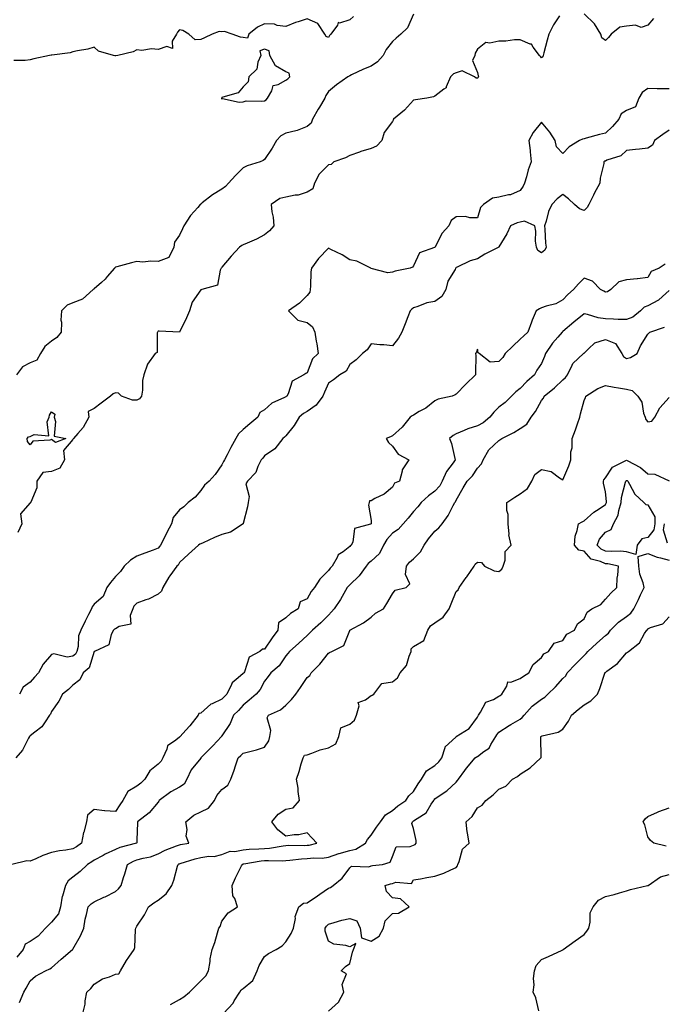
# Model space of a CAD drawing. Units: inches. Extents: x 876083 to 878723, y 7282058 to 7284698.
# Drawn here: x 876383 to 876685, y 7282436 to 7282899 of the extents above; entities that cross this region are included whole.
import ezdxf

# ---------------------------------------------------------------- set-up
doc = ezdxf.new("R2010")
doc.units = ezdxf.units.IN
doc.header["$MEASUREMENT"] = 0
doc.layers.add('Contour_87607282', color=7, linetype='Continuous', true_color=0x90c33d)

msp = doc.modelspace()

# ---------------------------------------------------------------- linework, layer by layer
at = {"layer": 'Contour_87607282'}
for points in [[(876539.81, 7282900.16, 3344), (876538.05, 7282898.64, 3344), (876533.3, 7282897.16, 3344), (876532.64, 7282897.33, 3344), (876532.23, 7282896.1, 3344), (876529.19, 7282891.92, 3344), (876528.6, 7282891.37, 3344), (876528.05, 7282890.35, 3344), (876526.94, 7282890.81, 3344), (876526.42, 7282891.92, 3344), (876523.02, 7282896.89, 3344), (876518.05, 7282899.08, 3344), (876513.79, 7282897.66, 3344), (876512.64, 7282897.33, 3344), (876508.05, 7282895.55, 3344), (876504.02, 7282895.95, 3344), (876502.69, 7282896.56, 3344), (876498.05, 7282896.75, 3344), (876494.74, 7282895.22, 3344), (876490.62, 7282891.92, 3344), (876489.99, 7282889.98, 3344), (876488.05, 7282890.43, 3344), (876486.71, 7282890.57, 3344), (876482.88, 7282891.92, 3344), (876479.23, 7282893.1, 3344), (876478.05, 7282893.06, 3344), (876476.76, 7282893.21, 3344), (876473.52, 7282891.92, 3344), (876469.79, 7282890.18, 3344), (876468.05, 7282889.44, 3344), (876465.4, 7282889.27, 3344), (876462.46, 7282891.92, 3344), (876459.74, 7282893.61, 3344), (876458.05, 7282893.98, 3344), (876457.11, 7282892.87, 3344), (876456.69, 7282891.92, 3344), (876454.71, 7282888.58, 3344), (876454.79, 7282885.18, 3344), (876452.21, 7282886.08, 3344), (876448.05, 7282884.71, 3344), (876445, 7282884.97, 3344), (876440.39, 7282884.26, 3344), (876438.05, 7282884.61, 3344), (876436.4, 7282883.57, 3344), (876429.17, 7282881.92, 3344), (876428.27, 7282881.71, 3344), (876428.05, 7282881.67, 3344), (876427.82, 7282881.69, 3344), (876427.08, 7282881.92, 3344), (876420.04, 7282883.9, 3344), (876418.05, 7282885.76, 3344), (876415.13, 7282884.84, 3344), (876410.27, 7282884.14, 3344), (876408.05, 7282883.6, 3344), (876406.81, 7282883.16, 3344), (876398.2, 7282882.07, 3344), (876398.05, 7282882.04, 3344), (876397.93, 7282882.05, 3344), (876397.01, 7282881.92, 3344), (876389.7, 7282880.27, 3344), (876388.05, 7282879.9, 3344), (876385.63, 7282879.51, 3344), (876380.4, 7282879.57, 3344)], [(876568.05, 7282901.29, 3343), (876565.12, 7282894.86, 3343), (876562.05, 7282891.92, 3343), (876559.9, 7282890.06, 3343), (876558.05, 7282888.54, 3343), (876555.21, 7282884.76, 3343), (876553.81, 7282881.92, 3343), (876551.06, 7282878.9, 3343), (876548.05, 7282876.89, 3343), (876544.44, 7282875.52, 3343), (876538.91, 7282872.78, 3343), (876538.05, 7282872.39, 3343), (876537.76, 7282872.2, 3343), (876537.09, 7282871.92, 3343), (876531.9, 7282868.07, 3343), (876528.05, 7282864.93, 3343), (876526.89, 7282863.08, 3343), (876526.27, 7282861.92, 3343), (876523.78, 7282857.65, 3343), (876523.24, 7282856.73, 3343), (876520.57, 7282851.92, 3343), (876519.87, 7282850.1, 3343), (876518.05, 7282848.51, 3343), (876513.38, 7282846.59, 3343), (876512.66, 7282846.53, 3343), (876508.05, 7282845.36, 3343), (876505.76, 7282844.21, 3343), (876503.63, 7282841.92, 3343), (876501.63, 7282838.34, 3343), (876498.05, 7282832.98, 3343), (876497.41, 7282832.56, 3343), (876495.98, 7282831.92, 3343), (876489.94, 7282830.03, 3343), (876488.05, 7282829.2, 3343), (876484.47, 7282825.5, 3343), (876481.06, 7282821.92, 3343), (876479.65, 7282820.32, 3343), (876478.05, 7282819.18, 3343), (876473.58, 7282816.39, 3343), (876468.76, 7282812.62, 3343), (876468.05, 7282812.1, 3343), (876467.95, 7282812.02, 3343), (876467.86, 7282811.92, 3343), (876466.66, 7282810.53, 3343), (876463.27, 7282806.71, 3343), (876460.16, 7282801.92, 3343), (876459.55, 7282800.43, 3343), (876458.05, 7282797.55, 3343), (876455.84, 7282794.13, 3343), (876455.38, 7282791.92, 3343), (876453.04, 7282786.93, 3343), (876448.05, 7282785.05, 3343), (876444.68, 7282785.29, 3343), (876440.97, 7282784.84, 3343), (876438.05, 7282785.17, 3343), (876435.51, 7282784.46, 3343), (876428.76, 7282782.63, 3343), (876428.05, 7282782.44, 3343), (876427.75, 7282782.22, 3343), (876427.52, 7282781.92, 3343), (876424.14, 7282778.01, 3343), (876423.14, 7282776.83, 3343), (876421.45, 7282775.32, 3343), (876418.05, 7282772.24, 3343), (876417.85, 7282772.12, 3343), (876417.61, 7282771.92, 3343), (876412.61, 7282767.37, 3343), (876408.05, 7282765.72, 3343), (876405.29, 7282764.68, 3343), (876402.65, 7282761.92, 3343), (876402.36, 7282757.6, 3343), (876402.7, 7282756.57, 3343), (876402.56, 7282751.92, 3343), (876400.59, 7282749.38, 3343), (876398.05, 7282747.69, 3343), (876394.81, 7282745.16, 3343), (876392.83, 7282741.92, 3343), (876391.15, 7282738.81, 3343), (876388.05, 7282737.51, 3343), (876384.37, 7282735.59, 3343), (876381.63, 7282731.92, 3343)], [(876636.59, 7282900.46, 3342), (876633.71, 7282896.26, 3342), (876631.55, 7282891.92, 3342), (876630.8, 7282889.17, 3342), (876629.23, 7282883.1, 3342), (876628.91, 7282881.92, 3342), (876628.69, 7282881.29, 3342), (876628.05, 7282880.73, 3342), (876627.55, 7282881.42, 3342), (876627.11, 7282881.92, 3342), (876624.09, 7282885.88, 3342), (876623.36, 7282887.23, 3342), (876622.71, 7282887.26, 3342), (876618.05, 7282889.21, 3342), (876615.36, 7282889.22, 3342), (876611.28, 7282888.69, 3342), (876608.05, 7282888.71, 3342), (876603.82, 7282887.68, 3342), (876601.99, 7282887.98, 3342), (876598.05, 7282884.87, 3342), (876597.01, 7282882.96, 3342), (876596.75, 7282881.92, 3342), (876595.68, 7282879.56, 3342), (876598.05, 7282873.94, 3342), (876598.41, 7282872.28, 3342), (876598.57, 7282871.92, 3342), (876598.39, 7282871.58, 3342), (876598.05, 7282871.27, 3342), (876597.38, 7282871.26, 3342), (876596.58, 7282871.92, 3342), (876590.9, 7282874.77, 3342), (876588.05, 7282873.73, 3342), (876586.69, 7282873.28, 3342), (876585.29, 7282871.92, 3342), (876583.29, 7282867.16, 3342), (876583.26, 7282866.71, 3342), (876582.18, 7282866.05, 3342), (876578.05, 7282862.77, 3342), (876577.41, 7282862.56, 3342), (876574.26, 7282861.92, 3342), (876568.89, 7282861.08, 3342), (876568.05, 7282860.92, 3342), (876563.82, 7282856.15, 3342), (876558.61, 7282851.92, 3342), (876558.43, 7282851.54, 3342), (876558.05, 7282850.97, 3342), (876554.25, 7282845.72, 3342), (876553.04, 7282841.92, 3342), (876550.62, 7282839.35, 3342), (876548.05, 7282838.25, 3342), (876543.2, 7282836.76, 3342), (876542.69, 7282836.56, 3342), (876538.05, 7282834.93, 3342), (876536.07, 7282833.89, 3342), (876530.63, 7282831.92, 3342), (876529.34, 7282830.63, 3342), (876528.05, 7282830.51, 3342), (876523.75, 7282826.23, 3342), (876521.54, 7282821.92, 3342), (876520.72, 7282819.25, 3342), (876518.05, 7282817.69, 3342), (876513.76, 7282816.22, 3342), (876512.37, 7282816.24, 3342), (876508.05, 7282815.39, 3342), (876505.29, 7282814.68, 3342), (876501.11, 7282811.92, 3342), (876501.49, 7282808.47, 3342), (876502.08, 7282805.95, 3342), (876502.43, 7282801.92, 3342), (876500.43, 7282799.54, 3342), (876498.05, 7282797.69, 3342), (876494.28, 7282795.69, 3342), (876489.86, 7282793.74, 3342), (876488.05, 7282792.88, 3342), (876487.36, 7282792.61, 3342), (876486.36, 7282791.92, 3342), (876482.3, 7282787.67, 3342), (876478.05, 7282782.53, 3342), (876477.77, 7282782.2, 3342), (876477.68, 7282781.92, 3342), (876477.26, 7282781.13, 3342), (876475.94, 7282774.03, 3342), (876468.65, 7282771.92, 3342), (876468.16, 7282771.81, 3342), (876468.05, 7282771.79, 3342), (876463.98, 7282765.99, 3342), (876462.81, 7282761.92, 3342), (876461.37, 7282758.6, 3342), (876458.05, 7282751.92, 3342), (876448.53, 7282752.4, 3342), (876448.05, 7282752.32, 3342), (876447.91, 7282752.06, 3342), (876447.84, 7282751.92, 3342), (876447.7, 7282751.57, 3342), (876447.57, 7282742.4, 3342), (876446.74, 7282741.92, 3342), (876443.03, 7282736.95, 3342), (876443.02, 7282736.89, 3342), (876441.36, 7282731.92, 3342), (876440.7, 7282729.26, 3342), (876440.74, 7282724.61, 3342), (876440.3, 7282721.92, 3342), (876439.32, 7282720.65, 3342), (876438.05, 7282720.02, 3342), (876436.08, 7282719.96, 3342), (876430.84, 7282721.92, 3342), (876429.47, 7282723.34, 3342), (876428.05, 7282723.35, 3342), (876426.95, 7282723.01, 3342), (876425.73, 7282721.92, 3342), (876421.39, 7282718.57, 3342), (876418.05, 7282716.03, 3342), (876415.28, 7282714.69, 3342), (876415.57, 7282711.92, 3342), (876412.88, 7282707.09, 3342), (876410.39, 7282704.26, 3342), (876408.4, 7282701.92, 3342), (876408.22, 7282701.74, 3342), (876408.05, 7282701.57, 3342), (876403.59, 7282696.38, 3342), (876404.08, 7282691.92, 3342), (876401.86, 7282688.11, 3342), (876398.05, 7282686.4, 3342), (876393.99, 7282685.98, 3342), (876391.15, 7282681.92, 3342), (876391.12, 7282678.85, 3342), (876388.24, 7282672.12, 3342), (876388.24, 7282671.92, 3342), (876388.11, 7282671.86, 3342), (876388.05, 7282671.8, 3342), (876383.4, 7282666.57, 3342), (876384.01, 7282661.92, 3342), (876382.22, 7282657.75, 3342)], [(876680.66, 7282899.31, 3342), (876678.05, 7282896.18, 3342), (876674.93, 7282895.05, 3342), (876672.23, 7282896.1, 3342), (876668.05, 7282895.66, 3342), (876664.78, 7282895.19, 3342), (876660.76, 7282891.92, 3342), (876659.56, 7282890.42, 3342), (876658.05, 7282889.02, 3342), (876656.36, 7282890.22, 3342), (876655.92, 7282891.92, 3342), (876652.93, 7282896.8, 3342), (876648.05, 7282901.42, 3342)], [(876688.05, 7282866.21, 3341), (876683.66, 7282866.3, 3341), (876682.43, 7282866.3, 3341), (876678.05, 7282866.4, 3341), (876675.4, 7282864.58, 3341), (876673.82, 7282861.92, 3341), (876672.14, 7282857.83, 3341), (876668.05, 7282856.08, 3341), (876665.43, 7282854.54, 3341), (876664.37, 7282851.92, 3341), (876661.43, 7282848.53, 3341), (876658.05, 7282845.47, 3341), (876655.24, 7282844.72, 3341), (876649.12, 7282842.99, 3341), (876648.05, 7282842.7, 3341), (876647.3, 7282842.67, 3341), (876645.87, 7282841.92, 3341), (876641.02, 7282838.95, 3341), (876638.05, 7282835.94, 3341), (876635.14, 7282839.01, 3341), (876634.46, 7282841.92, 3341), (876632.04, 7282845.9, 3341), (876628.05, 7282850.53, 3341), (876624.19, 7282845.78, 3341), (876622.19, 7282841.92, 3341), (876622.69, 7282837.28, 3341), (876622.75, 7282836.62, 3341), (876623.27, 7282831.92, 3341), (876621.8, 7282828.17, 3341), (876621.06, 7282824.94, 3341), (876620.13, 7282821.92, 3341), (876619.45, 7282820.51, 3341), (876618.05, 7282818.43, 3341), (876613.57, 7282816.4, 3341), (876612.55, 7282816.42, 3341), (876608.05, 7282815.37, 3341), (876605.12, 7282814.85, 3341), (876600.8, 7282811.92, 3341), (876599.51, 7282810.46, 3341), (876598.05, 7282805.7, 3341), (876594.4, 7282805.57, 3341), (876592.32, 7282806.19, 3341), (876588.05, 7282806.12, 3341), (876585.63, 7282804.34, 3341), (876584.63, 7282801.92, 3341), (876581.48, 7282798.49, 3341), (876578.21, 7282792.08, 3341), (876578.11, 7282791.92, 3341), (876578.09, 7282791.88, 3341), (876578.05, 7282791.85, 3341), (876577.88, 7282791.75, 3341), (876570.78, 7282789.2, 3341), (876568.05, 7282783.05, 3341), (876567.51, 7282782.47, 3341), (876566.35, 7282781.92, 3341), (876559.36, 7282780.6, 3341), (876558.05, 7282780.08, 3341), (876555.9, 7282779.77, 3341), (876548.07, 7282781.9, 3341), (876548.05, 7282781.89, 3341), (876548.04, 7282781.91, 3341), (876547.99, 7282781.92, 3341), (876541.41, 7282785.28, 3341), (876538.05, 7282785.93, 3341), (876534.44, 7282788.31, 3341), (876529.15, 7282790.82, 3341), (876528.05, 7282791.39, 3341), (876523.37, 7282786.6, 3341), (876520.09, 7282781.92, 3341), (876519.76, 7282780.21, 3341), (876519.68, 7282773.55, 3341), (876519.44, 7282771.92, 3341), (876519.3, 7282770.67, 3341), (876518.05, 7282769.08, 3341), (876514.41, 7282765.56, 3341), (876509.28, 7282761.92, 3341), (876513.64, 7282757.51, 3341), (876518.05, 7282756.54, 3341), (876520.57, 7282754.44, 3341), (876521.66, 7282751.92, 3341), (876522.33, 7282747.63, 3341), (876522.61, 7282746.48, 3341), (876523.2, 7282741.92, 3341), (876520.61, 7282739.36, 3341), (876518.05, 7282732.75, 3341), (876517.41, 7282732.55, 3341), (876516.46, 7282731.92, 3341), (876511.02, 7282728.95, 3341), (876509.11, 7282722.98, 3341), (876508.52, 7282721.92, 3341), (876508.22, 7282721.74, 3341), (876508.05, 7282721.61, 3341), (876507.35, 7282721.22, 3341), (876501.44, 7282718.53, 3341), (876498.05, 7282715.46, 3341), (876495.86, 7282714.11, 3341), (876494.85, 7282711.92, 3341), (876491.15, 7282708.81, 3341), (876488.05, 7282706.23, 3341), (876485.75, 7282704.21, 3341), (876484.5, 7282701.92, 3341), (876482.23, 7282697.74, 3341), (876480.44, 7282694.31, 3341), (876479.18, 7282691.92, 3341), (876478.79, 7282691.18, 3341), (876478.05, 7282689.59, 3341), (876474.89, 7282685.07, 3341), (876472.01, 7282681.92, 3341), (876469.85, 7282680.12, 3341), (876468.05, 7282677.5, 3341), (876465.51, 7282674.46, 3341), (876462.23, 7282671.92, 3341), (876460.07, 7282669.9, 3341), (876458.05, 7282668.49, 3341), (876455.08, 7282664.89, 3341), (876454.3, 7282661.92, 3341), (876452.1, 7282657.87, 3341), (876450.41, 7282654.27, 3341), (876449.24, 7282651.92, 3341), (876448.79, 7282651.18, 3341), (876448.05, 7282650.45, 3341), (876445.68, 7282649.55, 3341), (876441.82, 7282648.15, 3341), (876438.05, 7282646.64, 3341), (876435.16, 7282644.81, 3341), (876432.16, 7282641.92, 3341), (876430.48, 7282639.49, 3341), (876428.05, 7282637.18, 3341), (876425.68, 7282634.29, 3341), (876423.98, 7282631.92, 3341), (876422.25, 7282627.72, 3341), (876418.05, 7282624.16, 3341), (876417.11, 7282622.87, 3341), (876416.73, 7282621.92, 3341), (876415.42, 7282619.28, 3341), (876413.85, 7282616.12, 3341), (876411.73, 7282611.92, 3341), (876410.66, 7282609.31, 3341), (876410.46, 7282604.33, 3341), (876409.89, 7282601.92, 3341), (876409.27, 7282600.7, 3341), (876408.05, 7282599.64, 3341), (876405.42, 7282599.28, 3341), (876399.15, 7282600.82, 3341), (876398.05, 7282600.44, 3341), (876394.1, 7282595.88, 3341), (876391.9, 7282591.92, 3341), (876390.08, 7282589.89, 3341), (876388.05, 7282587.48, 3341), (876384.78, 7282585.19, 3341), (876383.05, 7282581.92, 3341)], [(876688.05, 7282846.9, 3340), (876685.12, 7282844.85, 3340), (876681.08, 7282841.92, 3340), (876680.13, 7282839.84, 3340), (876678.05, 7282838.38, 3340), (876674.03, 7282837.9, 3340), (876672.25, 7282837.72, 3340), (876668.05, 7282837.2, 3340), (876665.26, 7282834.7, 3340), (876658.83, 7282832.7, 3340), (876658.05, 7282832.33, 3340), (876657.77, 7282832.2, 3340), (876657.41, 7282831.92, 3340), (876657.29, 7282831.16, 3340), (876655.7, 7282824.27, 3340), (876655.4, 7282821.92, 3340), (876652.83, 7282817.13, 3340), (876652.44, 7282816.31, 3340), (876650.28, 7282811.92, 3340), (876649.53, 7282810.45, 3340), (876648.05, 7282809.13, 3340), (876645.96, 7282809.82, 3340), (876643.52, 7282811.92, 3340), (876640.73, 7282814.6, 3340), (876638.05, 7282816.57, 3340), (876635.39, 7282814.58, 3340), (876632.92, 7282811.92, 3340), (876631.36, 7282808.61, 3340), (876630.24, 7282804.12, 3340), (876629.48, 7282801.92, 3340), (876629.72, 7282800.25, 3340), (876629.89, 7282793.77, 3340), (876630.24, 7282791.92, 3340), (876629.57, 7282790.4, 3340), (876628.05, 7282789.21, 3340), (876626.36, 7282790.23, 3340), (876625.69, 7282791.92, 3340), (876625.3, 7282794.67, 3340), (876625.49, 7282799.36, 3340), (876624.92, 7282801.92, 3340), (876620.16, 7282804.03, 3340), (876618.05, 7282803.62, 3340), (876616.61, 7282803.36, 3340), (876613.53, 7282801.92, 3340), (876611.87, 7282798.1, 3340), (876608.05, 7282791.98, 3340), (876608.04, 7282791.93, 3340), (876608.02, 7282791.92, 3340), (876601.41, 7282788.55, 3340), (876598.05, 7282786.33, 3340), (876594.59, 7282785.39, 3340), (876588.55, 7282782.43, 3340), (876588.05, 7282782.23, 3340), (876587.92, 7282782.05, 3340), (876587.77, 7282781.92, 3340), (876587.54, 7282781.41, 3340), (876584.17, 7282775.81, 3340), (876583.15, 7282771.92, 3340), (876581.24, 7282768.73, 3340), (876578.05, 7282766.35, 3340), (876574.2, 7282765.77, 3340), (876570.08, 7282763.94, 3340), (876568.05, 7282763.43, 3340), (876567.21, 7282762.76, 3340), (876566.38, 7282761.92, 3340), (876565.31, 7282759.19, 3340), (876564.07, 7282755.89, 3340), (876562.47, 7282751.92, 3340), (876560.95, 7282749.03, 3340), (876558.05, 7282745.58, 3340), (876553.98, 7282745.99, 3340), (876552.16, 7282746.03, 3340), (876548.05, 7282746.51, 3340), (876546.28, 7282743.69, 3340), (876543.96, 7282741.92, 3340), (876541.09, 7282738.88, 3340), (876538.05, 7282736.68, 3340), (876536.34, 7282733.63, 3340), (876533.41, 7282731.92, 3340), (876530.42, 7282729.56, 3340), (876528.05, 7282727.92, 3340), (876526.25, 7282723.72, 3340), (876525.43, 7282721.92, 3340), (876522.33, 7282717.64, 3340), (876518.05, 7282714.73, 3340), (876516.32, 7282713.65, 3340), (876514.22, 7282711.92, 3340), (876511.96, 7282708.01, 3340), (876508.05, 7282703.2, 3340), (876507.41, 7282702.55, 3340), (876506.63, 7282701.92, 3340), (876502.87, 7282697.11, 3340), (876498.05, 7282693.8, 3340), (876497.17, 7282692.8, 3340), (876496.48, 7282691.92, 3340), (876494.92, 7282688.79, 3340), (876493.99, 7282685.98, 3340), (876489.99, 7282681.92, 3340), (876489.31, 7282680.66, 3340), (876490.85, 7282674.72, 3340), (876490.37, 7282671.92, 3340), (876490.04, 7282669.93, 3340), (876488.05, 7282662.01, 3340), (876487.99, 7282661.98, 3340), (876487.99, 7282661.92, 3340), (876481.98, 7282657.99, 3340), (876478.05, 7282656.87, 3340), (876474.56, 7282655.41, 3340), (876469.15, 7282653.02, 3340), (876468.05, 7282652.55, 3340), (876467.65, 7282652.32, 3340), (876467.04, 7282651.92, 3340), (876462.37, 7282647.6, 3340), (876458.05, 7282643.69, 3340), (876457.45, 7282642.53, 3340), (876456.84, 7282641.92, 3340), (876453.61, 7282637.48, 3340), (876453.13, 7282636.84, 3340), (876450.23, 7282631.92, 3340), (876449.64, 7282630.33, 3340), (876448.05, 7282628.79, 3340), (876443.52, 7282626.45, 3340), (876442.27, 7282626.14, 3340), (876438.05, 7282624.62, 3340), (876436.71, 7282623.26, 3340), (876436.23, 7282621.92, 3340), (876434.93, 7282618.8, 3340), (876435.29, 7282614.68, 3340), (876429.84, 7282613.71, 3340), (876428.05, 7282612.61, 3340), (876427.58, 7282612.39, 3340), (876427.13, 7282611.92, 3340), (876426.09, 7282609.96, 3340), (876424.86, 7282605.11, 3340), (876418.15, 7282601.92, 3340), (876418.09, 7282601.88, 3340), (876418.05, 7282601.86, 3340), (876415.76, 7282594.21, 3340), (876412.89, 7282591.92, 3340), (876411.35, 7282588.62, 3340), (876408.05, 7282586.03, 3340), (876405.95, 7282584.02, 3340), (876403.21, 7282581.92, 3340), (876401.43, 7282578.54, 3340), (876398.05, 7282573.77, 3340), (876397.49, 7282572.48, 3340), (876397.15, 7282571.92, 3340), (876394.98, 7282568.84, 3340), (876393.52, 7282566.45, 3340), (876390.14, 7282564.02, 3340), (876388.05, 7282562.35, 3340), (876387.87, 7282562.11, 3340), (876387.73, 7282561.92, 3340), (876387.27, 7282561.14, 3340), (876384.44, 7282555.53, 3340), (876381.26, 7282551.92, 3340)], [(876686.07, 7282783.9, 3339), (876683.29, 7282781.92, 3339), (876679.49, 7282780.48, 3339), (876678.05, 7282777.64, 3339), (876673.08, 7282776.95, 3339), (876673.04, 7282776.93, 3339), (876668.05, 7282776.54, 3339), (876664.43, 7282775.54, 3339), (876660.63, 7282771.92, 3339), (876659.04, 7282770.92, 3339), (876658.05, 7282770.78, 3339), (876657.29, 7282771.16, 3339), (876655.8, 7282771.92, 3339), (876652.04, 7282775.91, 3339), (876648.05, 7282777.24, 3339), (876645.41, 7282774.57, 3339), (876643.03, 7282771.92, 3339), (876640.38, 7282769.59, 3339), (876638.05, 7282767.06, 3339), (876634.73, 7282765.24, 3339), (876630.32, 7282764.19, 3339), (876628.05, 7282763.37, 3339), (876627.06, 7282762.91, 3339), (876625.53, 7282761.92, 3339), (876623.76, 7282757.62, 3339), (876623.31, 7282756.66, 3339), (876621.64, 7282751.92, 3339), (876619.84, 7282750.13, 3339), (876618.05, 7282748.58, 3339), (876614.59, 7282745.38, 3339), (876610.99, 7282741.92, 3339), (876609.87, 7282740.09, 3339), (876608.05, 7282738.19, 3339), (876603.94, 7282737.81, 3339), (876598.85, 7282741.92, 3339), (876598.34, 7282742.2, 3339), (876598.05, 7282744, 3339), (876597.51, 7282742.47, 3339), (876597.13, 7282741.92, 3339), (876597.17, 7282741.04, 3339), (876597.08, 7282732.89, 3339), (876597.12, 7282731.92, 3339), (876592.52, 7282727.45, 3339), (876588.05, 7282722.81, 3339), (876587.48, 7282722.5, 3339), (876586.21, 7282721.92, 3339), (876579.58, 7282720.39, 3339), (876578.05, 7282719.69, 3339), (876573.74, 7282716.24, 3339), (876570.71, 7282714.58, 3339), (876568.05, 7282712.97, 3339), (876567.34, 7282712.62, 3339), (876566.41, 7282711.92, 3339), (876562.67, 7282707.3, 3339), (876558.05, 7282703.19, 3339), (876557.21, 7282702.75, 3339), (876555.16, 7282701.92, 3339), (876556.18, 7282700.05, 3339), (876558.05, 7282698.43, 3339), (876560.73, 7282694.6, 3339), (876565.78, 7282691.92, 3339), (876562.69, 7282687.28, 3339), (876562.69, 7282686.56, 3339), (876561.35, 7282681.92, 3339), (876558.99, 7282680.98, 3339), (876558.05, 7282679.05, 3339), (876554.18, 7282675.79, 3339), (876549.9, 7282673.77, 3339), (876548.05, 7282672.73, 3339), (876547.27, 7282672.7, 3339), (876547.16, 7282671.92, 3339), (876546.81, 7282670.68, 3339), (876548.05, 7282663.38, 3339), (876548.15, 7282662.02, 3339), (876548.11, 7282661.92, 3339), (876548.08, 7282661.89, 3339), (876548.05, 7282661.82, 3339), (876547.8, 7282661.67, 3339), (876540.3, 7282659.67, 3339), (876539.45, 7282653.33, 3339), (876538.74, 7282651.92, 3339), (876538.35, 7282651.63, 3339), (876538.05, 7282651.17, 3339), (876534.89, 7282648.76, 3339), (876532.63, 7282647.34, 3339), (876532.15, 7282646.02, 3339), (876529.84, 7282641.92, 3339), (876528.85, 7282641.12, 3339), (876528.05, 7282639.9, 3339), (876524.06, 7282635.91, 3339), (876521.47, 7282631.92, 3339), (876519.9, 7282630.06, 3339), (876518.05, 7282626.63, 3339), (876514.69, 7282625.28, 3339), (876513.9, 7282621.92, 3339), (876510.21, 7282619.76, 3339), (876508.05, 7282617.76, 3339), (876504.59, 7282615.38, 3339), (876504.28, 7282611.92, 3339), (876501.62, 7282608.36, 3339), (876498.05, 7282602.96, 3339), (876497.05, 7282602.93, 3339), (876495.88, 7282601.92, 3339), (876490.79, 7282599.19, 3339), (876488.56, 7282592.43, 3339), (876488.27, 7282591.92, 3339), (876488.19, 7282591.78, 3339), (876488.05, 7282591.62, 3339), (876485.6, 7282589.47, 3339), (876482.78, 7282587.19, 3339), (876482.56, 7282586.43, 3339), (876480.31, 7282581.92, 3339), (876479.22, 7282580.75, 3339), (876478.05, 7282579.57, 3339), (876473.52, 7282577.39, 3339), (876472.81, 7282577.15, 3339), (876468.05, 7282573, 3339), (876467.22, 7282572.75, 3339), (876466.91, 7282571.92, 3339), (876462.92, 7282567.06, 3339), (876461.07, 7282564.94, 3339), (876458.44, 7282561.92, 3339), (876458.2, 7282561.76, 3339), (876458.05, 7282561.65, 3339), (876456.44, 7282560.31, 3339), (876452.45, 7282557.52, 3339), (876452.21, 7282556.08, 3339), (876450.34, 7282551.92, 3339), (876449.54, 7282550.44, 3339), (876448.05, 7282548.99, 3339), (876444.18, 7282545.8, 3339), (876441.86, 7282541.92, 3339), (876439.9, 7282540.07, 3339), (876438.05, 7282538.57, 3339), (876433.91, 7282536.06, 3339), (876431.46, 7282531.92, 3339), (876430.05, 7282529.92, 3339), (876428.05, 7282526.67, 3339), (876423.12, 7282526.99, 3339), (876422.9, 7282527.08, 3339), (876418.05, 7282527.63, 3339), (876414.92, 7282525.05, 3339), (876414.5, 7282521.92, 3339), (876413.12, 7282516.99, 3339), (876413.08, 7282516.89, 3339), (876412.16, 7282511.92, 3339), (876409.77, 7282510.2, 3339), (876408.05, 7282509.18, 3339), (876404.74, 7282508.61, 3339), (876401.71, 7282508.26, 3339), (876398.05, 7282507.55, 3339), (876393.97, 7282506, 3339), (876390.62, 7282504.49, 3339), (876388.05, 7282503.41, 3339), (876386.45, 7282503.51, 3339), (876379.35, 7282501.92, 3339)], [(876688.05, 7282771.49, 3338), (876684.85, 7282768.73, 3338), (876682.95, 7282767.02, 3338), (876678.05, 7282764.32, 3338), (876676.23, 7282763.74, 3338), (876674.6, 7282761.92, 3338), (876670.95, 7282759.02, 3338), (876668.05, 7282757.83, 3338), (876664.04, 7282757.91, 3338), (876661.89, 7282758.07, 3338), (876658.05, 7282758.17, 3338), (876654.72, 7282758.59, 3338), (876649.67, 7282760.3, 3338), (876648.05, 7282760.6, 3338), (876643.31, 7282756.67, 3338), (876638.05, 7282752.21, 3338), (876637.86, 7282752.11, 3338), (876637.73, 7282751.92, 3338), (876635.68, 7282749.55, 3338), (876633.22, 7282746.75, 3338), (876629.96, 7282741.92, 3338), (876629.54, 7282740.43, 3338), (876628.05, 7282737.17, 3338), (876625.91, 7282734.07, 3338), (876624.8, 7282731.92, 3338), (876621.16, 7282728.8, 3338), (876618.05, 7282725.47, 3338), (876616, 7282723.97, 3338), (876614.06, 7282721.92, 3338), (876611.01, 7282718.96, 3338), (876608.05, 7282716.66, 3338), (876605.65, 7282714.32, 3338), (876603.88, 7282711.92, 3338), (876600.68, 7282709.29, 3338), (876598.05, 7282707.96, 3338), (876593.45, 7282706.52, 3338), (876591.82, 7282705.69, 3338), (876588.05, 7282704.1, 3338), (876586.56, 7282703.41, 3338), (876584.82, 7282701.92, 3338), (876585.8, 7282699.67, 3338), (876587.41, 7282692.55, 3338), (876587.62, 7282691.92, 3338), (876586.6, 7282690.47, 3338), (876583.51, 7282686.46, 3338), (876581.47, 7282681.92, 3338), (876580.3, 7282679.67, 3338), (876578.05, 7282677.25, 3338), (876574.98, 7282674.99, 3338), (876571.5, 7282671.92, 3338), (876570.04, 7282669.94, 3338), (876568.05, 7282667.73, 3338), (876565.41, 7282664.56, 3338), (876563.15, 7282661.92, 3338), (876560.74, 7282659.22, 3338), (876558.05, 7282657.56, 3338), (876555.43, 7282654.54, 3338), (876553.94, 7282651.92, 3338), (876551.96, 7282648, 3338), (876548.05, 7282644.29, 3338), (876546.74, 7282643.23, 3338), (876545.79, 7282641.92, 3338), (876542.5, 7282637.47, 3338), (876538.05, 7282633.15, 3338), (876537.39, 7282632.58, 3338), (876536.91, 7282631.92, 3338), (876535.28, 7282629.15, 3338), (876533.69, 7282626.29, 3338), (876530.71, 7282621.92, 3338), (876529.49, 7282620.48, 3338), (876528.05, 7282619.04, 3338), (876524.53, 7282615.44, 3338), (876520.5, 7282611.92, 3338), (876519.3, 7282610.67, 3338), (876518.05, 7282609.46, 3338), (876514.19, 7282605.78, 3338), (876509.83, 7282601.92, 3338), (876508.98, 7282600.98, 3338), (876508.05, 7282599.91, 3338), (876504.83, 7282595.13, 3338), (876501.07, 7282591.92, 3338), (876499.79, 7282590.18, 3338), (876498.05, 7282587.95, 3338), (876495.92, 7282584.05, 3338), (876494.13, 7282581.92, 3338), (876490.89, 7282579.09, 3338), (876488.05, 7282576.7, 3338), (876485.75, 7282574.22, 3338), (876483.49, 7282571.92, 3338), (876481.88, 7282568.08, 3338), (876478.05, 7282562.33, 3338), (876477.88, 7282562.1, 3338), (876477.78, 7282561.92, 3338), (876473.7, 7282557.57, 3338), (876473.07, 7282556.9, 3338), (876468.14, 7282551.92, 3338), (876468.1, 7282551.86, 3338), (876468.05, 7282551.81, 3338), (876463.63, 7282546.34, 3338), (876461.62, 7282541.92, 3338), (876460.31, 7282539.65, 3338), (876458.05, 7282538.21, 3338), (876454.03, 7282535.93, 3338), (876448.59, 7282531.92, 3338), (876448.36, 7282531.62, 3338), (876448.05, 7282531.19, 3338), (876443.81, 7282526.16, 3338), (876438.44, 7282521.92, 3338), (876438.34, 7282521.63, 3338), (876438.05, 7282513.31, 3338), (876438.01, 7282511.96, 3338), (876437.97, 7282511.92, 3338), (876430.09, 7282509.88, 3338), (876428.05, 7282508.89, 3338), (876423.26, 7282506.71, 3338), (876422.26, 7282506.13, 3338), (876418.05, 7282503.85, 3338), (876416.91, 7282503.05, 3338), (876414.87, 7282501.92, 3338), (876411.45, 7282498.52, 3338), (876408.05, 7282495.82, 3338), (876405.84, 7282494.13, 3338), (876404.59, 7282491.92, 3338), (876403.14, 7282487.01, 3338), (876403.08, 7282486.89, 3338), (876402.3, 7282481.92, 3338), (876401.28, 7282478.69, 3338), (876398.05, 7282474.75, 3338), (876396.67, 7282473.3, 3338), (876395.24, 7282471.92, 3338), (876391.79, 7282468.18, 3338), (876388.05, 7282465.72, 3338), (876385.61, 7282464.36, 3338), (876384.66, 7282461.92, 3338), (876381.67, 7282458.3, 3338)], [(876382.94, 7282437.04, 3337), (876384.95, 7282441.92, 3337), (876386.16, 7282443.81, 3337), (876388.05, 7282447.16, 3337), (876390.54, 7282449.43, 3337), (876395.17, 7282451.92, 3337), (876397.21, 7282452.76, 3337), (876398.05, 7282453.34, 3337), (876402.62, 7282457.35, 3337), (876407.86, 7282461.92, 3337), (876407.96, 7282462.01, 3337), (876408.05, 7282462.13, 3337), (876411.57, 7282468.39, 3337), (876413.15, 7282471.92, 3337), (876413.87, 7282476.1, 3337), (876414.52, 7282478.38, 3337), (876415.24, 7282481.92, 3337), (876416.68, 7282483.29, 3337), (876418.05, 7282484.33, 3337), (876422.56, 7282486.43, 3337), (876423.24, 7282486.73, 3337), (876428.05, 7282489.1, 3337), (876429.5, 7282490.47, 3337), (876430.71, 7282491.92, 3337), (876431.89, 7282495.76, 3337), (876432.48, 7282497.49, 3337), (876433.71, 7282501.92, 3337), (876436.49, 7282503.47, 3337), (876438.05, 7282504.03, 3337), (876441.01, 7282504.88, 3337), (876444.52, 7282505.46, 3337), (876448.05, 7282506.88, 3337), (876451.34, 7282508.63, 3337), (876456.73, 7282510.59, 3337), (876458.05, 7282511.16, 3337), (876458.65, 7282511.31, 3337), (876462.53, 7282511.92, 3337), (876461.26, 7282515.12, 3337), (876461.71, 7282518.26, 3337), (876461.07, 7282521.92, 3337), (876464.91, 7282525.05, 3337), (876468.05, 7282526.53, 3337), (876471.74, 7282528.24, 3337), (876474.52, 7282531.92, 3337), (876475.67, 7282534.3, 3337), (876478.05, 7282537.06, 3337), (876480.85, 7282539.12, 3337), (876482.15, 7282541.92, 3337), (876483.8, 7282546.18, 3337), (876484.4, 7282548.27, 3337), (876485.62, 7282551.92, 3337), (876486.92, 7282553.05, 3337), (876488.05, 7282554.08, 3337), (876491.11, 7282554.99, 3337), (876494.23, 7282555.75, 3337), (876498.05, 7282557.04, 3337), (876500.01, 7282559.96, 3337), (876500.47, 7282561.92, 3337), (876500.98, 7282564.85, 3337), (876499.21, 7282570.76, 3337), (876499.94, 7282571.92, 3337), (876505.46, 7282574.51, 3337), (876508.05, 7282576.66, 3337), (876510.68, 7282579.28, 3337), (876512.77, 7282581.92, 3337), (876514.95, 7282585.03, 3337), (876518.05, 7282589.68, 3337), (876519.38, 7282590.59, 3337), (876519.99, 7282591.92, 3337), (876524.07, 7282595.89, 3337), (876528.05, 7282601.16, 3337), (876528.53, 7282601.43, 3337), (876529.66, 7282601.92, 3337), (876535.26, 7282604.7, 3337), (876538.05, 7282611.83, 3337), (876538.08, 7282611.89, 3337), (876538.1, 7282611.92, 3337), (876544.58, 7282615.4, 3337), (876548.05, 7282617.98, 3337), (876550.11, 7282619.86, 3337), (876553.83, 7282621.92, 3337), (876555.44, 7282624.53, 3337), (876558.05, 7282628.95, 3337), (876559.31, 7282630.66, 3337), (876564.54, 7282631.92, 3337), (876566.3, 7282633.67, 3337), (876564.15, 7282638.02, 3337), (876564.72, 7282641.92, 3337), (876566.09, 7282643.88, 3337), (876568.05, 7282645.49, 3337), (876571.2, 7282648.77, 3337), (876573, 7282651.92, 3337), (876575.06, 7282654.91, 3337), (876578.05, 7282658.48, 3337), (876579.9, 7282660.07, 3337), (876581.42, 7282661.92, 3337), (876584.19, 7282665.78, 3337), (876586.67, 7282670.54, 3337), (876587.46, 7282671.92, 3337), (876587.74, 7282672.23, 3337), (876588.05, 7282673.01, 3337), (876591.25, 7282678.72, 3337), (876593.22, 7282681.92, 3337), (876595.61, 7282684.36, 3337), (876598.05, 7282688.06, 3337), (876599.93, 7282690.05, 3337), (876600.75, 7282691.92, 3337), (876603.37, 7282696.6, 3337), (876608.05, 7282701.07, 3337), (876608.59, 7282701.38, 3337), (876609.46, 7282701.92, 3337), (876615.15, 7282704.82, 3337), (876618.05, 7282706.7, 3337), (876621.22, 7282708.76, 3337), (876623.26, 7282711.92, 3337), (876625.29, 7282714.67, 3337), (876628.05, 7282719.76, 3337), (876629.02, 7282720.95, 3337), (876629.37, 7282721.92, 3337), (876634.13, 7282725.84, 3337), (876638.05, 7282729.57, 3337), (876639.3, 7282730.67, 3337), (876640.35, 7282731.92, 3337), (876642.51, 7282736.38, 3337), (876642.75, 7282737.21, 3337), (876647.81, 7282741.92, 3337), (876647.96, 7282742.01, 3337), (876648.05, 7282742.13, 3337), (876650.21, 7282744.09, 3337), (876653.13, 7282746.84, 3337), (876658.05, 7282748.53, 3337), (876662.76, 7282746.64, 3337), (876665.83, 7282741.92, 3337), (876666.58, 7282740.46, 3337), (876668.05, 7282739.51, 3337), (876669.92, 7282740.05, 3337), (876673.05, 7282741.92, 3337), (876674.51, 7282745.46, 3337), (876678.05, 7282751.02, 3337), (876678.48, 7282751.49, 3337), (876678.88, 7282751.92, 3337), (876685.76, 7282754.21, 3337)], [(876412.74, 7282431.92, 3336), (876413.78, 7282436.2, 3336), (876413.85, 7282437.72, 3336), (876414.6, 7282441.92, 3336), (876416.43, 7282443.54, 3336), (876418.05, 7282445.56, 3336), (876421.91, 7282448.06, 3336), (876425.23, 7282449.1, 3336), (876428.05, 7282450.31, 3336), (876429.57, 7282450.41, 3336), (876430.41, 7282451.92, 3336), (876433.29, 7282456.69, 3336), (876434.38, 7282458.25, 3336), (876436.87, 7282461.92, 3336), (876437.16, 7282462.81, 3336), (876437.5, 7282471.36, 3336), (876437.61, 7282471.92, 3336), (876437.76, 7282472.2, 3336), (876438.05, 7282472.83, 3336), (876441.75, 7282478.22, 3336), (876443.52, 7282481.92, 3336), (876446.13, 7282483.84, 3336), (876448.05, 7282485.04, 3336), (876451.88, 7282488.09, 3336), (876454.48, 7282491.92, 3336), (876455.45, 7282494.52, 3336), (876457.24, 7282501.11, 3336), (876457.5, 7282501.92, 3336), (876457.85, 7282502.13, 3336), (876458.05, 7282502.21, 3336), (876458.44, 7282502.31, 3336), (876465.46, 7282504.51, 3336), (876468.05, 7282505.06, 3336), (876471.82, 7282505.69, 3336), (876474.41, 7282505.55, 3336), (876478.05, 7282506.58, 3336), (876481.86, 7282508.11, 3336), (876484.14, 7282508, 3336), (876488.05, 7282508.81, 3336), (876490.87, 7282509.11, 3336), (876495.29, 7282509.16, 3336), (876498.05, 7282509.39, 3336), (876500.42, 7282509.55, 3336), (876506.82, 7282510.69, 3336), (876508.05, 7282510.79, 3336), (876509.11, 7282510.86, 3336), (876516.95, 7282510.82, 3336), (876518.05, 7282510.88, 3336), (876518.99, 7282510.98, 3336), (876522.58, 7282511.92, 3336), (876520.42, 7282514.29, 3336), (876518.05, 7282516.71, 3336), (876514.16, 7282515.82, 3336), (876511.9, 7282515.78, 3336), (876508.05, 7282515.15, 3336), (876504.3, 7282518.17, 3336), (876501.54, 7282521.92, 3336), (876504.43, 7282525.53, 3336), (876508.05, 7282527.9, 3336), (876511.48, 7282528.49, 3336), (876514.53, 7282531.92, 3336), (876513.9, 7282536.07, 3336), (876513.81, 7282537.67, 3336), (876513.01, 7282541.92, 3336), (876514.35, 7282545.61, 3336), (876515.25, 7282549.12, 3336), (876516.12, 7282551.92, 3336), (876516.84, 7282553.13, 3336), (876518.05, 7282553.43, 3336), (876520.28, 7282554.16, 3336), (876524.22, 7282555.75, 3336), (876528.05, 7282556.72, 3336), (876531.47, 7282558.5, 3336), (876532.88, 7282561.92, 3336), (876533.87, 7282566.1, 3336), (876538.05, 7282567.72, 3336), (876540.26, 7282569.71, 3336), (876541.14, 7282571.92, 3336), (876542.44, 7282576.31, 3336), (876542.01, 7282577.96, 3336), (876545.39, 7282579.25, 3336), (876548.05, 7282581.27, 3336), (876548.63, 7282581.33, 3336), (876549.31, 7282581.92, 3336), (876553.11, 7282586.86, 3336), (876558.05, 7282587.64, 3336), (876560.46, 7282589.51, 3336), (876561.72, 7282591.92, 3336), (876564.66, 7282595.31, 3336), (876565.87, 7282599.74, 3336), (876566.85, 7282601.92, 3336), (876566.83, 7282603.14, 3336), (876568.05, 7282604.19, 3336), (876572.83, 7282607.14, 3336), (876574.67, 7282611.92, 3336), (876575.94, 7282614.03, 3336), (876578.05, 7282615.4, 3336), (876581.98, 7282617.99, 3336), (876584.69, 7282621.92, 3336), (876585.61, 7282624.36, 3336), (876588.05, 7282630.15, 3336), (876589.01, 7282630.95, 3336), (876589.35, 7282631.92, 3336), (876592.76, 7282636.63, 3336), (876593, 7282636.97, 3336), (876596.43, 7282641.92, 3336), (876596.99, 7282642.98, 3336), (876598.05, 7282643.91, 3336), (876599.83, 7282643.7, 3336), (876601.36, 7282641.92, 3336), (876605.87, 7282639.73, 3336), (876608.05, 7282639.5, 3336), (876609.43, 7282640.54, 3336), (876610.01, 7282641.92, 3336), (876610.99, 7282644.86, 3336), (876611.08, 7282648.89, 3336), (876613.9, 7282651.92, 3336), (876612.81, 7282656.69, 3336), (876612.91, 7282657.06, 3336), (876612.42, 7282661.92, 3336), (876612.42, 7282666.29, 3336), (876611.77, 7282668.2, 3336), (876611.77, 7282671.92, 3336), (876615.56, 7282674.41, 3336), (876618.05, 7282676.04, 3336), (876621.56, 7282678.41, 3336), (876623.59, 7282681.92, 3336), (876624.98, 7282684.99, 3336), (876628.05, 7282687.42, 3336), (876632.61, 7282686.48, 3336), (876636.55, 7282683.42, 3336), (876638.05, 7282682.55, 3336), (876640.85, 7282689.13, 3336), (876641.87, 7282691.92, 3336), (876641.83, 7282695.7, 3336), (876642.45, 7282697.53, 3336), (876642.43, 7282701.92, 3336), (876643.98, 7282705.99, 3336), (876644.93, 7282708.8, 3336), (876646.05, 7282711.92, 3336), (876646.36, 7282713.61, 3336), (876648.05, 7282719.79, 3336), (876648.71, 7282721.27, 3336), (876648.89, 7282721.92, 3336), (876654.47, 7282725.49, 3336), (876658.05, 7282726.94, 3336), (876662.25, 7282726.12, 3336), (876664.16, 7282725.81, 3336), (876668.05, 7282725.09, 3336), (876670.59, 7282724.46, 3336), (876673.34, 7282721.92, 3336), (876675.18, 7282719.05, 3336), (876676.02, 7282713.95, 3336), (876676.73, 7282711.92, 3336), (876677.06, 7282710.92, 3336), (876678.05, 7282709.88, 3336), (876679.88, 7282710.09, 3336), (876681.28, 7282711.92, 3336), (876683.58, 7282716.38, 3336), (876688.05, 7282721.24, 3336)], [(876453.88, 7282436.09, 3335), (876458.05, 7282438.41, 3335), (876460.22, 7282439.75, 3335), (876462.84, 7282441.92, 3335), (876465.46, 7282444.51, 3335), (876468.05, 7282447.21, 3335), (876470.45, 7282449.52, 3335), (876471.8, 7282451.92, 3335), (876472.48, 7282456.35, 3335), (876472.48, 7282457.49, 3335), (876473.48, 7282461.92, 3335), (876474.76, 7282465.21, 3335), (876475.9, 7282469.77, 3335), (876476.59, 7282471.92, 3335), (876477.27, 7282472.69, 3335), (876478.05, 7282475.22, 3335), (876480.91, 7282479.06, 3335), (876485.41, 7282481.92, 3335), (876484.09, 7282485.88, 3335), (876483.18, 7282487.05, 3335), (876482.86, 7282491.92, 3335), (876484.41, 7282495.56, 3335), (876487.28, 7282501.16, 3335), (876487.65, 7282501.92, 3335), (876487.9, 7282502.07, 3335), (876488.05, 7282502.1, 3335), (876488.25, 7282502.12, 3335), (876496.43, 7282503.54, 3335), (876498.05, 7282503.68, 3335), (876499.93, 7282503.8, 3335), (876506.41, 7282503.56, 3335), (876508.05, 7282503.7, 3335), (876509.95, 7282503.82, 3335), (876515.42, 7282504.55, 3335), (876518.05, 7282504.7, 3335), (876521.13, 7282505.01, 3335), (876525.11, 7282504.86, 3335), (876528.05, 7282505.25, 3335), (876532.98, 7282506.99, 3335), (876533.15, 7282507.03, 3335), (876538.05, 7282508.44, 3335), (876540.88, 7282509.09, 3335), (876545.5, 7282511.92, 3335), (876546.45, 7282513.52, 3335), (876548.05, 7282515.7, 3335), (876550.55, 7282519.42, 3335), (876552.48, 7282521.92, 3335), (876554.77, 7282525.2, 3335), (876558.05, 7282527.15, 3335), (876560.59, 7282529.38, 3335), (876564.36, 7282531.92, 3335), (876565.8, 7282534.17, 3335), (876568.05, 7282536.08, 3335), (876570.2, 7282539.77, 3335), (876571.77, 7282541.92, 3335), (876574.07, 7282545.9, 3335), (876578.05, 7282548.29, 3335), (876579.95, 7282550.02, 3335), (876581.24, 7282551.92, 3335), (876582.92, 7282556.79, 3335), (876582.92, 7282557.05, 3335), (876587.88, 7282561.74, 3335), (876588.05, 7282561.92, 3335), (876594.18, 7282565.8, 3335), (876598.05, 7282571.1, 3335), (876598.3, 7282571.67, 3335), (876598.49, 7282571.92, 3335), (876599.51, 7282573.38, 3335), (876601.92, 7282578.04, 3335), (876605.47, 7282579.34, 3335), (876608.05, 7282580.86, 3335), (876608.7, 7282581.28, 3335), (876609.42, 7282581.92, 3335), (876611.83, 7282585.7, 3335), (876612.26, 7282587.71, 3335), (876613.67, 7282587.54, 3335), (876618.05, 7282589.25, 3335), (876619.63, 7282590.34, 3335), (876622.16, 7282591.92, 3335), (876624.18, 7282595.8, 3335), (876628.05, 7282599.12, 3335), (876629.19, 7282600.79, 3335), (876631.34, 7282601.92, 3335), (876634.09, 7282605.88, 3335), (876638.05, 7282607.13, 3335), (876639.98, 7282610, 3335), (876643.51, 7282611.92, 3335), (876645.01, 7282614.97, 3335), (876648.05, 7282617.32, 3335), (876649.59, 7282620.39, 3335), (876651.76, 7282621.92, 3335), (876655.91, 7282624.06, 3335), (876658.05, 7282626.42, 3335), (876660.69, 7282629.28, 3335), (876663.4, 7282631.92, 3335), (876663.62, 7282636.35, 3335), (876663.88, 7282637.75, 3335), (876664.16, 7282641.92, 3335), (876659.18, 7282643.04, 3335), (876658.05, 7282643.13, 3335), (876655.78, 7282644.19, 3335), (876651.39, 7282645.26, 3335), (876648.05, 7282648.98, 3335), (876645.63, 7282649.5, 3335), (876643.51, 7282651.92, 3335), (876643.94, 7282656.03, 3335), (876644.86, 7282658.73, 3335), (876645.38, 7282661.92, 3335), (876647.14, 7282662.83, 3335), (876648.05, 7282663.29, 3335), (876652.61, 7282667.36, 3335), (876655.1, 7282668.97, 3335), (876658.05, 7282670.99, 3335), (876658.42, 7282671.55, 3335), (876658.53, 7282671.92, 3335), (876658.57, 7282672.44, 3335), (876658.05, 7282676.94, 3335), (876657.15, 7282681.02, 3335), (876657.22, 7282681.92, 3335), (876657.42, 7282682.55, 3335), (876658.05, 7282683.45, 3335), (876661.45, 7282688.52, 3335), (876667.74, 7282691.61, 3335), (876668.05, 7282691.8, 3335), (876668.33, 7282691.64, 3335), (876674.55, 7282688.42, 3335), (876678.05, 7282685.37, 3335), (876681.35, 7282685.22, 3335), (876687.97, 7282682.01, 3335)], [(876685.71, 7282661.92, 3335), (876685.26, 7282659.13, 3335), (876687.02, 7282652.96, 3335)], [(876478.72, 7282431.92, 3334), (876483.31, 7282436.67, 3334), (876483.85, 7282437.72, 3334), (876486.4, 7282441.92, 3334), (876487.02, 7282442.96, 3334), (876488.05, 7282443.58, 3334), (876492.55, 7282447.42, 3334), (876494.62, 7282451.92, 3334), (876495.58, 7282454.39, 3334), (876498.05, 7282458.7, 3334), (876499.97, 7282460, 3334), (876503.44, 7282461.92, 3334), (876506.35, 7282463.62, 3334), (876508.05, 7282465.5, 3334), (876510.6, 7282469.37, 3334), (876511.7, 7282471.92, 3334), (876512.57, 7282476.44, 3334), (876512.49, 7282477.48, 3334), (876514.18, 7282481.92, 3334), (876516.3, 7282483.67, 3334), (876518.05, 7282483.76, 3334), (876522.88, 7282487.1, 3334), (876524.02, 7282487.9, 3334), (876528.05, 7282490.7, 3334), (876528.94, 7282491.03, 3334), (876530.3, 7282491.92, 3334), (876534.56, 7282495.42, 3334), (876538.05, 7282500.34, 3334), (876538.94, 7282501.03, 3334), (876546.95, 7282500.82, 3334), (876548.05, 7282501.14, 3334), (876548.66, 7282501.3, 3334), (876553.38, 7282501.92, 3334), (876557.06, 7282502.92, 3334), (876558.05, 7282505.58, 3334), (876559.86, 7282510.1, 3334), (876566.43, 7282510.31, 3334), (876568.05, 7282511, 3334), (876568.69, 7282511.28, 3334), (876569.17, 7282511.92, 3334), (876569.29, 7282513.15, 3334), (876568.05, 7282518.8, 3334), (876567.24, 7282521.11, 3334), (876567.49, 7282521.92, 3334), (876567.79, 7282522.18, 3334), (876568.05, 7282522.37, 3334), (876569.66, 7282523.53, 3334), (876573.87, 7282526.1, 3334), (876576.25, 7282530.12, 3334), (876577.52, 7282531.92, 3334), (876577.72, 7282532.24, 3334), (876578.05, 7282532.67, 3334), (876580.52, 7282534.39, 3334), (876583.58, 7282536.38, 3334), (876588.05, 7282540.47, 3334), (876588.7, 7282541.28, 3334), (876589.16, 7282541.92, 3334), (876592.11, 7282545.98, 3334), (876592.89, 7282547.09, 3334), (876596.98, 7282551.92, 3334), (876597.58, 7282552.39, 3334), (876598.05, 7282552.63, 3334), (876601, 7282554.87, 3334), (876603.49, 7282556.48, 3334), (876604.31, 7282558.18, 3334), (876606.69, 7282561.92, 3334), (876607.16, 7282562.81, 3334), (876608.05, 7282563.94, 3334), (876612.87, 7282567.11, 3334), (876613.68, 7282567.55, 3334), (876618.05, 7282570.07, 3334), (876619.02, 7282570.94, 3334), (876619.88, 7282571.92, 3334), (876623.77, 7282576.2, 3334), (876628.05, 7282579.44, 3334), (876629.57, 7282580.4, 3334), (876631.08, 7282581.92, 3334), (876634.61, 7282585.37, 3334), (876638.05, 7282589.15, 3334), (876639.44, 7282590.53, 3334), (876640.12, 7282591.92, 3334), (876643.98, 7282595.98, 3334), (876648.05, 7282600.09, 3334), (876649.07, 7282600.9, 3334), (876649.9, 7282601.92, 3334), (876654.12, 7282605.86, 3334), (876658.05, 7282609.4, 3334), (876659.47, 7282610.5, 3334), (876660.53, 7282611.92, 3334), (876664.25, 7282615.72, 3334), (876668.05, 7282618.37, 3334), (876670.05, 7282619.92, 3334), (876671.41, 7282621.92, 3334), (876673.6, 7282626.37, 3334), (876674.62, 7282628.49, 3334), (876676.29, 7282631.92, 3334), (876675.83, 7282634.14, 3334), (876674.3, 7282638.17, 3334), (876673.8, 7282641.92, 3334), (876673.46, 7282646.51, 3334), (876678.05, 7282647.99, 3334), (876682.33, 7282646.21, 3334), (876684, 7282645.96, 3334), (876688.05, 7282644.82, 3334)], [(876528.05, 7282432.98, 3333), (876532.74, 7282437.22, 3333), (876535.3, 7282441.92, 3333), (876534.56, 7282445.41, 3333), (876536.55, 7282450.42, 3333), (876534.04, 7282451.92, 3333), (876536.01, 7282453.96, 3333), (876538.05, 7282455.32, 3333), (876539.35, 7282460.62, 3333), (876539.86, 7282461.92, 3333), (876540.83, 7282464.69, 3333), (876538.05, 7282463.23, 3333), (876536.15, 7282463.81, 3333), (876530.61, 7282464.48, 3333), (876528.05, 7282465.87, 3333), (876526.58, 7282470.45, 3333), (876526.58, 7282471.92, 3333), (876527.11, 7282472.86, 3333), (876528.05, 7282473.86, 3333), (876530.7, 7282474.58, 3333), (876534.35, 7282475.62, 3333), (876538.05, 7282476.55, 3333), (876541.44, 7282475.32, 3333), (876542.92, 7282471.92, 3333), (876543.56, 7282467.44, 3333), (876548.05, 7282465.86, 3333), (876551.84, 7282468.12, 3333), (876553.95, 7282471.92, 3333), (876554.6, 7282475.37, 3333), (876558.05, 7282478.9, 3333), (876560.93, 7282479.04, 3333), (876565.97, 7282481.92, 3333), (876561.83, 7282485.7, 3333), (876558.05, 7282486.25, 3333), (876555.33, 7282489.21, 3333), (876554.69, 7282491.92, 3333), (876557.18, 7282492.79, 3333), (876558.05, 7282492.97, 3333), (876559.66, 7282493.53, 3333), (876567.03, 7282492.94, 3333), (876568.05, 7282494.57, 3333), (876571.27, 7282495.14, 3333), (876574.3, 7282495.67, 3333), (876578.05, 7282496.35, 3333), (876582.17, 7282497.81, 3333), (876585.45, 7282499.32, 3333), (876588.05, 7282500.4, 3333), (876588.68, 7282501.29, 3333), (876588.78, 7282501.92, 3333), (876589.42, 7282503.3, 3333), (876590.93, 7282509.05, 3333), (876594.08, 7282511.92, 3333), (876593.32, 7282516.65, 3333), (876593.16, 7282517.03, 3333), (876592.75, 7282521.92, 3333), (876595.5, 7282524.47, 3333), (876598.05, 7282528.46, 3333), (876600.29, 7282529.68, 3333), (876601.92, 7282531.92, 3333), (876605.46, 7282534.51, 3333), (876608.05, 7282537.17, 3333), (876611.37, 7282538.61, 3333), (876614.49, 7282541.92, 3333), (876616.82, 7282543.15, 3333), (876618.05, 7282544.25, 3333), (876622.71, 7282547.26, 3333), (876627.79, 7282551.92, 3333), (876627.87, 7282552.1, 3333), (876627.77, 7282561.65, 3333), (876627.84, 7282561.92, 3333), (876627.95, 7282562.02, 3333), (876628.05, 7282562.13, 3333), (876628.4, 7282562.27, 3333), (876635.93, 7282564.04, 3333), (876638.05, 7282565.49, 3333), (876640.74, 7282569.22, 3333), (876642.24, 7282571.92, 3333), (876645.24, 7282574.73, 3333), (876648.05, 7282576.93, 3333), (876651.22, 7282578.76, 3333), (876654.36, 7282581.92, 3333), (876655.39, 7282584.58, 3333), (876657.78, 7282591.66, 3333), (876657.88, 7282591.92, 3333), (876657.98, 7282591.99, 3333), (876658.05, 7282592.09, 3333), (876658.8, 7282592.66, 3333), (876663.71, 7282596.26, 3333), (876668.05, 7282601.3, 3333), (876668.45, 7282601.52, 3333), (876668.86, 7282601.92, 3333), (876674.05, 7282605.91, 3333), (876676.49, 7282610.36, 3333), (876677.52, 7282611.92, 3333), (876677.83, 7282612.13, 3333), (876678.05, 7282612.53, 3333), (876679.26, 7282613.12, 3333), (876685.08, 7282614.89, 3333), (876688.05, 7282618.26, 3333)], [(876686.59, 7282510.46, 3332), (876680.79, 7282511.92, 3332), (876679.26, 7282513.13, 3332), (876678.05, 7282514.79, 3332), (876676.53, 7282520.4, 3332), (876675.83, 7282521.92, 3332), (876676.75, 7282523.22, 3332), (876678.05, 7282524.39, 3332), (876682.61, 7282526.48, 3332), (876683.19, 7282526.78, 3332), (876688.05, 7282528.52, 3332)], [(876626.82, 7282433.15, 3332), (876625.36, 7282439.23, 3332), (876624.1, 7282441.92, 3332), (876624.59, 7282445.38, 3332), (876624.37, 7282448.24, 3332), (876624.73, 7282451.92, 3332), (876625.57, 7282454.4, 3332), (876628.05, 7282457.24, 3332), (876631.31, 7282458.66, 3332), (876637.78, 7282461.65, 3332), (876638.05, 7282461.77, 3332), (876638.13, 7282461.83, 3332), (876638.22, 7282461.92, 3332), (876643.94, 7282466.03, 3332), (876648.05, 7282468.98, 3332), (876649.43, 7282470.54, 3332), (876650.24, 7282471.92, 3332), (876650.96, 7282474.83, 3332), (876650.87, 7282479.11, 3332), (876652.37, 7282481.92, 3332), (876654.84, 7282485.13, 3332), (876658.05, 7282486.86, 3332), (876662.16, 7282487.81, 3332), (876664.69, 7282488.55, 3332), (876668.05, 7282489.43, 3332), (876669.92, 7282490.05, 3332), (876677.87, 7282491.92, 3332), (876678.02, 7282491.95, 3332), (876678.05, 7282491.97, 3332), (876678.16, 7282492.03, 3332), (876683.9, 7282496.07, 3332), (876688.05, 7282497.16, 3332)]]:
    msp.add_polyline3d(points, dxfattribs=at)
for points in [[(876498.05, 7282860.65, 3344), (876498.85, 7282861.12, 3344), (876499.48, 7282861.92, 3344), (876501.5, 7282865.37, 3344), (876502.14, 7282867.83, 3344), (876504.46, 7282868.33, 3344), (876508.05, 7282870.31, 3344), (876509.02, 7282870.95, 3344), (876509.89, 7282871.92, 3344), (876509.66, 7282873.53, 3344), (876508.05, 7282874.22, 3344), (876503.24, 7282877.11, 3344), (876500.53, 7282881.92, 3344), (876500.25, 7282884.12, 3344), (876498.05, 7282884.95, 3344), (876495.84, 7282884.14, 3344), (876496.24, 7282881.92, 3344), (876494.96, 7282878.83, 3344), (876494.45, 7282875.52, 3344), (876490.62, 7282871.92, 3344), (876490.42, 7282869.56, 3344), (876488.05, 7282867.25, 3344), (876485.66, 7282864.31, 3344), (876478.43, 7282862.3, 3344), (876478.05, 7282862.12, 3344), (876477.92, 7282862.06, 3344), (876477.83, 7282861.92, 3344), (876477.88, 7282861.74, 3344), (876478.05, 7282861.57, 3344), (876478.32, 7282861.65, 3344), (876486.07, 7282859.95, 3344), (876488.05, 7282860.19, 3344), (876489.37, 7282860.59, 3344), (876496.5, 7282860.37, 3344)], [(876398.05, 7282701.46, 3342), (876397.28, 7282701.15, 3342), (876389.25, 7282700.72, 3342), (876388.05, 7282698.92, 3342), (876386.68, 7282700.55, 3342), (876386.65, 7282701.92, 3342), (876387.26, 7282702.71, 3342), (876388.05, 7282702.87, 3342), (876389.91, 7282703.78, 3342), (876396.77, 7282703.2, 3342), (876395.98, 7282709.85, 3342), (876396.94, 7282711.92, 3342), (876397.11, 7282712.86, 3342), (876398.05, 7282714.53, 3342), (876399.59, 7282713.45, 3342), (876399.19, 7282711.92, 3342), (876399.94, 7282710.03, 3342), (876399.19, 7282703.06, 3342), (876404.74, 7282701.92, 3342), (876399.94, 7282700.03, 3342)], [(876668.05, 7282648.71, 3334), (876665.14, 7282649.01, 3334), (876661.14, 7282648.82, 3334), (876658.05, 7282649.07, 3334), (876656.11, 7282649.98, 3334), (876654.28, 7282651.92, 3334), (876655.29, 7282654.68, 3334), (876658.05, 7282657.93, 3334), (876660.74, 7282659.23, 3334), (876661.82, 7282661.92, 3334), (876664.01, 7282665.96, 3334), (876664.32, 7282668.19, 3334), (876665.5, 7282671.92, 3334), (876665.66, 7282674.31, 3334), (876667.57, 7282681.44, 3334), (876667.62, 7282681.92, 3334), (876667.81, 7282682.16, 3334), (876668.05, 7282682.32, 3334), (876668.3, 7282682.17, 3334), (876668.58, 7282681.92, 3334), (876669.45, 7282680.52, 3334), (876671.91, 7282675.78, 3334), (876676.11, 7282671.92, 3334), (876677.12, 7282670.99, 3334), (876678.05, 7282670.86, 3334), (876681.24, 7282665.11, 3334), (876681.31, 7282661.92, 3334), (876680.86, 7282659.12, 3334), (876678.05, 7282655.51, 3334), (876675.21, 7282654.76, 3334), (876673.03, 7282651.92, 3334), (876672.43, 7282647.54, 3334)]]:
    msp.add_polyline3d(points, close=True, dxfattribs=at)

doc.saveas('drawing.dxf')
